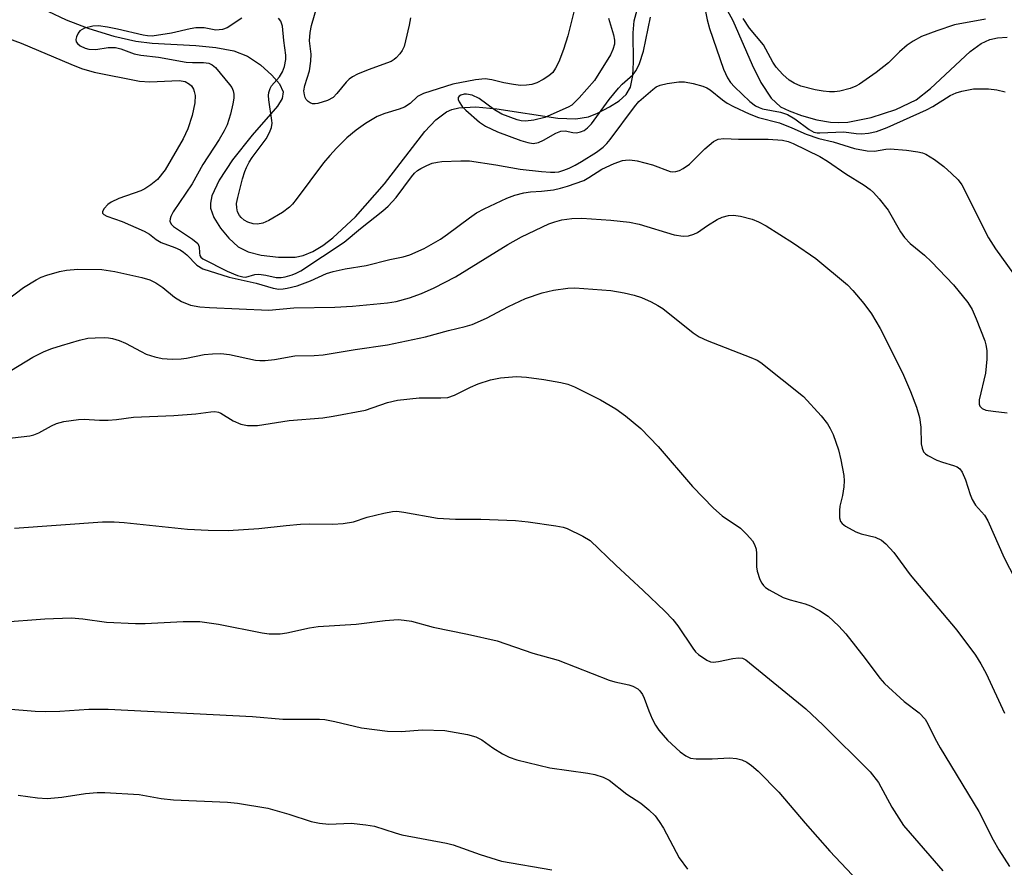
# Model space of a CAD drawing. Units: inches. Extents: x 1327761 to 1333761, y 509447 to 513447.
# Drawn here: x 1329413 to 1329609, y 510160 to 510330 of the extents above; entities that cross this region are included whole.
import ezdxf

# ---------------------------------------------------------------- set-up
doc = ezdxf.new("R2010")
doc.units = ezdxf.units.IN
doc.header["$MEASUREMENT"] = 0
doc.layers.add('HYDRO-Single Line Stream', color=4, linetype='Continuous')
doc.layers.add('Undefined', color=1, linetype='Continuous')

msp = doc.modelspace()

# ---------------------------------------------------------------- linework, layer by layer
at = {"layer": 'HYDRO-Single Line Stream'}
for points in [[(1329552.96, 510333.73), (1329555.23, 510329.53), (1329559.09, 510320.66), (1329560.79, 510317.16), (1329562.83, 510314.05), (1329564.72, 510312.32), (1329566.42, 510311.46), (1329568.94, 510310.54), (1329571.99, 510309.72), (1329574.68, 510309.23), (1329576.32, 510309.14), (1329578.15, 510309.25), (1329582.81, 510310.14), (1329587.75, 510311.77), (1329591.78, 510313.7), (1329594.68, 510315.92), (1329602.59, 510323.36), (1329604.73, 510324.9), (1329606.47, 510325.71), (1329608.04, 510326.03), (1329609.97, 510326.19)], [(1329418.51, 510331.37), (1329422.22, 510329.63), (1329426.73, 510327.94), (1329431.71, 510326.4), (1329436.09, 510325.37), (1329439.33, 510324.97), (1329448.1, 510324.51), (1329452.04, 510324.15), (1329455.64, 510323.46), (1329458.4, 510322.43), (1329460.98, 510320.69), (1329463.26, 510318.62), (1329464.75, 510316.85), (1329465.49, 510315.3), (1329465.27, 510313.97), (1329464.36, 510312.4), (1329459.29, 510306.63), (1329455.37, 510301.68), (1329452.73, 510297.68), (1329451.28, 510294.5), (1329450.98, 510293.07), (1329450.98, 510292.05), (1329451.63, 510290.21), (1329452.96, 510288.1), (1329454.62, 510286.08), (1329456.51, 510284.32), (1329458.52, 510283.32), (1329461.11, 510282.65), (1329464.59, 510282.26), (1329467.89, 510282.3), (1329469.47, 510282.62), (1329471.42, 510283.43), (1329473.41, 510284.63), (1329475.41, 510286.12), (1329479.92, 510290.34), (1329485.74, 510296.92), (1329493.77, 510307.37), (1329495.98, 510309.7), (1329498.11, 510311.3), (1329499.15, 510311.75), (1329500.57, 510312.09), (1329503.93, 510312.26), (1329508.1, 510311.86), (1329520.32, 510310.01), (1329523.88, 510309.91), (1329526.39, 510310.31), (1329528.21, 510311.01), (1329530.63, 510312.27), (1329532.55, 510313.51), (1329533.95, 510314.75), (1329534.77, 510316.24), (1329535.24, 510318.52), (1329535.37, 510321.19), (1329535.34, 510327.07), (1329535.54, 510329.43), (1329536.43, 510332.88)]]:
    msp.add_lwpolyline(points, dxfattribs=at)
at = {"layer": 'Undefined'}
for points, elevation in [([(1329490.9, 510330.05), (1329490.66, 510328.61), (1329489.93, 510325.45), (1329489.61, 510324.33), (1329489.26, 510323.56), (1329488.8, 510322.89), (1329488.07, 510322.08), (1329487.66, 510321.73), (1329487.03, 510321.35), (1329482.42, 510319.7), (1329480.34, 510318.8), (1329479.35, 510318.28), (1329478.67, 510317.79), (1329478.07, 510317.21), (1329476.22, 510314.95), (1329475.45, 510314.17), (1329474.31, 510313.54), (1329472.4, 510312.96), (1329471.86, 510312.88), (1329471.35, 510312.9), (1329470.88, 510313.08), (1329470.47, 510313.37), (1329470.11, 510313.74), (1329469.86, 510314.17), (1329469.72, 510314.67), (1329469.64, 510315.45), (1329469.8, 510316.57), (1329470.72, 510319.45), (1329471.03, 510321.4), (1329471.08, 510322.8), (1329470.72, 510325.47), (1329470.86, 510327.15), (1329471.17, 510328.55), (1329472.66, 510333.83)], 246), ([(1329523.51, 510331.27), (1329522.29, 510326.47), (1329521.44, 510323.7), (1329520.47, 510321.29), (1329519.86, 510319.99), (1329519.27, 510319.16), (1329518.5, 510318.46), (1329517.34, 510317.72), (1329516.11, 510317.08), (1329515.12, 510316.76), (1329514.03, 510316.58), (1329512.84, 510316.56), (1329511.46, 510316.72), (1329509.54, 510317.08), (1329507.14, 510317.71), (1329505.78, 510317.87), (1329503.85, 510317.71), (1329499.37, 510316.84), (1329493.48, 510314.98), (1329492.31, 510314.36), (1329490.81, 510312.93), (1329489.72, 510312.22), (1329488.64, 510311.81), (1329485.8, 510310.99), (1329484.28, 510310.37), (1329481.91, 510308.94), (1329480.04, 510307.63), (1329478.22, 510306.11), (1329476.15, 510304.05), (1329474.78, 510302.59), (1329473.55, 510301.14), (1329468.11, 510293.8), (1329467.36, 510292.89), (1329466.73, 510292.29), (1329465.37, 510291.22), (1329462.64, 510289.63), (1329461.41, 510289.05), (1329460.37, 510288.85), (1329459.54, 510288.92), (1329458.47, 510289.26), (1329457.73, 510289.66), (1329457.09, 510290.19), (1329456.75, 510290.62), (1329456.4, 510291.35), (1329456.22, 510292.15), (1329456.21, 510293.01), (1329456.42, 510294.18), (1329457.41, 510297.94), (1329457.83, 510299.37), (1329458.15, 510300.18), (1329458.69, 510301.21), (1329459.33, 510302.2), (1329462.07, 510305.9), (1329462.77, 510307.15), (1329463.15, 510308.19), (1329463.27, 510309), (1329463.26, 510309.58), (1329462.62, 510313.7), (1329462.59, 510314.58), (1329462.66, 510315.15), (1329462.91, 510315.98), (1329463.19, 510316.48), (1329464.73, 510318.29), (1329465.37, 510319.29), (1329465.76, 510320.34), (1329466.04, 510321.72), (1329466.04, 510322.58), (1329465.61, 510325.5), (1329465.39, 510328.41), (1329465.02, 510329.42), (1329464.57, 510330.01)], 244), ([(1329549.5, 510332.64), (1329550.1, 510329.63), (1329550.55, 510327.9), (1329553.32, 510319.8), (1329554.12, 510318.06), (1329554.76, 510317.14), (1329555.52, 510316.27), (1329558.58, 510313.38), (1329559.73, 510312.49), (1329560.45, 510312.13), (1329561.14, 510311.91), (1329564.74, 510311.22), (1329566.13, 510310.74), (1329567.58, 510309.89), (1329570.42, 510307.74), (1329571.36, 510307.25), (1329572.02, 510307.1), (1329572.6, 510307.07), (1329577.34, 510307.31), (1329579.8, 510306.97), (1329580.89, 510306.91), (1329582.25, 510307.04), (1329583.87, 510307.36), (1329586, 510308.15), (1329593.83, 510311.67), (1329595.11, 510312.38), (1329598.57, 510314.54), (1329599.78, 510315.11), (1329600.93, 510315.43), (1329603.2, 510315.86), (1329606.19, 510315.88), (1329607.87, 510315.68), (1329609.54, 510315.25)], 242), ([(1329457.22, 510330.01), (1329454.35, 510328.07), (1329453.36, 510327.7), (1329452.06, 510327.62), (1329449.72, 510328.03), (1329448.08, 510328.03), (1329446.95, 510327.84), (1329443.21, 510327), (1329439.38, 510326.42), (1329438.4, 510326.45), (1329437.54, 510326.58), (1329432.41, 510327.81), (1329430.43, 510328.22), (1329428.62, 510328.44), (1329427.51, 510328.41), (1329425.87, 510327.97), (1329424.94, 510327.44), (1329424.6, 510327.01), (1329424.25, 510326.26), (1329424.14, 510325.75), (1329424.19, 510325.28), (1329424.43, 510324.93), (1329425.02, 510324.49), (1329425.98, 510324.02), (1329426.75, 510323.78), (1329428.11, 510323.72), (1329430.61, 510324.15), (1329432.02, 510324.14), (1329433.11, 510323.88), (1329435.78, 510322.9), (1329437.09, 510322.6), (1329440.6, 510322.17), (1329446.17, 510321.2), (1329447.39, 510321.13), (1329449.6, 510321.14), (1329450.65, 510321.01), (1329451.34, 510320.67), (1329451.97, 510320.11), (1329454.81, 510316.77), (1329455.23, 510316.12), (1329455.52, 510315.48), (1329455.67, 510314.79), (1329455.68, 510314.02), (1329455.48, 510312.86), (1329454.98, 510310.82), (1329454.29, 510308.67), (1329453.7, 510307.47), (1329452.72, 510305.8), (1329449.47, 510300.75), (1329447.35, 510296.95), (1329443.54, 510291.34), (1329443.06, 510290.38), (1329442.92, 510289.91), (1329442.9, 510289.46), (1329443.12, 510288.86), (1329443.59, 510288.37), (1329447.38, 510285.88), (1329448.44, 510284.99), (1329448.76, 510284.36), (1329448.79, 510283.17), (1329448.89, 510282.61), (1329449.07, 510282.3), (1329449.44, 510281.97), (1329454.29, 510279.49), (1329456.39, 510278.63), (1329457.44, 510278.33), (1329458.07, 510278.31), (1329459.81, 510278.84), (1329460.63, 510278.89), (1329462.05, 510278.71), (1329464.11, 510278.22), (1329465.09, 510278.2), (1329465.91, 510278.35), (1329467.26, 510278.74), (1329468.08, 510279.06), (1329469.04, 510279.57), (1329477.67, 510285.27), (1329480.94, 510288.01), (1329485.36, 510291.51), (1329486.45, 510292.48), (1329488.01, 510294.19), (1329491.08, 510298.32), (1329491.69, 510299.04), (1329492.29, 510299.56), (1329492.96, 510300), (1329494.19, 510300.61), (1329495.21, 510301.01), (1329496.28, 510301.27), (1329497.15, 510301.37), (1329500.96, 510301.49), (1329502.66, 510301.48), (1329507.95, 510300.73), (1329512.78, 510299.83), (1329517.04, 510299.35), (1329518.81, 510299.22), (1329519.7, 510299.23), (1329520.5, 510299.34), (1329521.51, 510299.62), (1329522.53, 510300.05), (1329523.77, 510300.65), (1329525.03, 510301.38), (1329528.02, 510303.26), (1329529.31, 510304.22), (1329530.05, 510304.95), (1329530.71, 510305.75), (1329535.58, 510312.3), (1329536.47, 510313.36), (1329539.26, 510315.77), (1329539.94, 510316.28), (1329540.71, 510316.62), (1329542.12, 510316.93), (1329544.44, 510317.25), (1329545.59, 510317.26), (1329547.29, 510316.95), (1329549.25, 510316.43), (1329550.01, 510316.1), (1329550.7, 510315.67), (1329553.18, 510313.66), (1329554.07, 510313.04), (1329555.33, 510312.36), (1329558.46, 510310.88), (1329560.32, 510310.15), (1329564.52, 510309.1), (1329566.98, 510308.11), (1329569.86, 510306.8), (1329572.34, 510305.96), (1329575.25, 510305.31), (1329579.47, 510303.98), (1329582.04, 510303.52), (1329583.47, 510303.43), (1329585.72, 510303.86), (1329586.6, 510303.9), (1329589.88, 510303.61), (1329592.12, 510303.33), (1329593.08, 510303.1), (1329593.75, 510302.84), (1329595.43, 510301.79), (1329597.31, 510300.37), (1329598.86, 510298.98), (1329600.14, 510297.72), (1329600.91, 510296.71), (1329606.19, 510286.13), (1329607.63, 510283.97), (1329611.21, 510278.92)], 244), ([(1329530.41, 510330), (1329531.37, 510326.69), (1329531.6, 510325.59), (1329531.58, 510324.78), (1329531.3, 510323.71), (1329530.83, 510322.7), (1329527.61, 510317.55), (1329524.53, 510314.06), (1329523.09, 510312.65), (1329522.34, 510312.2), (1329517.72, 510310.13), (1329515.51, 510309.61), (1329513.84, 510309.41), (1329513, 510309.5), (1329512.15, 510309.72), (1329509.12, 510310.84), (1329507.69, 510311.7), (1329504.6, 510313.94), (1329503.22, 510314.63), (1329502.1, 510314.82), (1329501.58, 510314.8), (1329500.94, 510314.61), (1329500.62, 510314.4), (1329500.42, 510314.12), (1329500.43, 510313.72), (1329500.61, 510313.26), (1329501.22, 510312.34), (1329501.94, 510311.6), (1329504.68, 510309.26), (1329505.88, 510308.42), (1329508.23, 510307.28), (1329512.91, 510305.58), (1329514.31, 510305.14), (1329515.39, 510305), (1329516.42, 510305.16), (1329517.43, 510305.63), (1329519.9, 510307.06), (1329520.92, 510307.46), (1329521.78, 510307.51), (1329523.27, 510307.18), (1329524.03, 510307.13), (1329524.8, 510307.27), (1329525.53, 510307.58), (1329526.2, 510308.07), (1329527, 510308.91), (1329530.57, 510313.73), (1329532.37, 510315.99), (1329533.16, 510316.83), (1329535.26, 510318.7), (1329535.94, 510319.55), (1329536.6, 510320.94), (1329537.42, 510323.39), (1329538.77, 510330.2)], 242), ([(1329605.65, 510329.79), (1329599.44, 510328.63), (1329595.93, 510327.48), (1329592.86, 510326.3), (1329591.17, 510325.39), (1329590.01, 510324.6), (1329588.48, 510323.25), (1329586.3, 510321.08), (1329583.8, 510319.11), (1329580.49, 510316.8), (1329579.75, 510316.38), (1329578.65, 510315.93), (1329576.57, 510315.41), (1329575.49, 510315.28), (1329574.5, 510315.27), (1329573.24, 510315.4), (1329571.63, 510315.67), (1329568.78, 510316.44), (1329567.44, 510316.99), (1329566.47, 510317.59), (1329565.16, 510318.73), (1329563.88, 510320.2), (1329563.19, 510321.23), (1329561.33, 510324.68), (1329558.56, 510328.02), (1329557.25, 510329.92)], 242), ([(1329408.08, 510326.86), (1329413.25, 510324.98), (1329423.1, 510320.79), (1329425.23, 510319.95), (1329427.77, 510319.24), (1329436.8, 510317.42), (1329438.89, 510317.29), (1329444.75, 510317.54), (1329445.91, 510317.35), (1329446.81, 510316.84), (1329447.19, 510316.45), (1329447.58, 510315.83), (1329447.76, 510315.37), (1329447.92, 510314.53), (1329447.9, 510313.1), (1329447.37, 510310.55), (1329446.45, 510307.91), (1329445.57, 510305.88), (1329441.93, 510299.73), (1329440.41, 510297.8), (1329439.09, 510296.71), (1329437.88, 510295.92), (1329437.11, 510295.52), (1329432.71, 510293.98), (1329431.18, 510293.28), (1329430.5, 510292.78), (1329429.76, 510291.98), (1329429.45, 510291.38), (1329429.47, 510291.07), (1329429.68, 510290.82), (1329430.28, 510290.49), (1329433.39, 510289.37), (1329437.77, 510287.44), (1329438.8, 510286.86), (1329440.17, 510285.81), (1329441.17, 510285.23), (1329443.89, 510284.22), (1329444.92, 510283.75), (1329445.64, 510283.29), (1329446.3, 510282.74), (1329448.25, 510280.66), (1329449.44, 510279.96), (1329454.73, 510278.28), (1329460.12, 510277.08), (1329463.5, 510276.07), (1329464.63, 510275.9), (1329465.47, 510275.93), (1329466.31, 510276.06), (1329468.3, 510276.57), (1329470.92, 510277.53), (1329474.15, 510278.99), (1329475.44, 510279.42), (1329477.86, 510279.95), (1329482.04, 510280.61), (1329486.76, 510281.8), (1329489.46, 510282.37), (1329490.79, 510282.77), (1329493.61, 510284), (1329496.86, 510285.9), (1329498.3, 510286.89), (1329502.69, 510290.16), (1329504.09, 510291.1), (1329505.62, 510291.9), (1329510.13, 510294.03), (1329511.69, 510294.63), (1329513.49, 510295.14), (1329514.84, 510295.34), (1329517.06, 510295.45), (1329519.4, 510295.75), (1329520.84, 510296.03), (1329522.21, 510296.45), (1329525.46, 510297.61), (1329526.46, 510298.16), (1329529.1, 510299.86), (1329531.55, 510300.95), (1329533.23, 510301.55), (1329533.8, 510301.67), (1329534.67, 510301.7), (1329536.1, 510301.49), (1329539.2, 510300.71), (1329542.71, 510299.36), (1329543.19, 510299.29), (1329543.85, 510299.35), (1329544.58, 510299.6), (1329545.28, 510299.96), (1329546.57, 510300.86), (1329549.63, 510303.88), (1329551.37, 510305.38), (1329552.3, 510305.85), (1329553.39, 510305.98), (1329556.32, 510305.85), (1329562.23, 510305.84), (1329565.15, 510305.62), (1329566.22, 510305.35), (1329567.26, 510304.96), (1329572.55, 510302.36), (1329574.1, 510301.46), (1329577.75, 510298.91), (1329581.4, 510296.62), (1329582.62, 510295.76), (1329583.28, 510295.19), (1329584.42, 510293.9), (1329586.2, 510291.63), (1329588.67, 510287.36), (1329589.48, 510286.21), (1329590.62, 510285.03), (1329593.47, 510282.66), (1329594.85, 510281.34), (1329599.23, 510276.74), (1329602.12, 510273.25), (1329602.99, 510271.84), (1329603.79, 510269.99), (1329605.46, 510265.6), (1329605.71, 510264.76), (1329605.9, 510263.62), (1329605.89, 510261.94), (1329605.59, 510259.13), (1329604.35, 510253.77), (1329604.33, 510252.96), (1329604.46, 510252.51), (1329604.94, 510252.04), (1329605.69, 510251.77), (1329607.13, 510251.52), (1329609.96, 510251.23)], 246), ([(1329405.59, 510270.13), (1329413.7, 510276.21), (1329416.18, 510277.78), (1329417.22, 510278.31), (1329418.32, 510278.7), (1329420.85, 510279.39), (1329422.27, 510279.67), (1329424.55, 510279.87), (1329429.34, 510279.81), (1329431.91, 510279.4), (1329437.31, 510278.25), (1329438.86, 510277.75), (1329440.08, 510277.14), (1329441.46, 510276.22), (1329443.82, 510274.3), (1329445.19, 510273.44), (1329447.02, 510272.73), (1329448.88, 510272.36), (1329450.78, 510272.2), (1329462.64, 510271.73), (1329467.59, 510272.17), (1329475.77, 510272.33), (1329479.3, 510272.53), (1329486.28, 510273.17), (1329488.01, 510273.4), (1329490.7, 510274.15), (1329493.08, 510275.02), (1329495.63, 510276.14), (1329499.9, 510278.35), (1329510.34, 510284.8), (1329513.04, 510286.32), (1329518.52, 510288.91), (1329519.71, 510289.36), (1329521.07, 510289.74), (1329523.06, 510290), (1329525.09, 510290.05), (1329530.87, 510289.66), (1329534.57, 510289.27), (1329536.54, 510288.87), (1329543.52, 510286.76), (1329545.28, 510286.47), (1329546.39, 510286.55), (1329547.45, 510286.84), (1329548.14, 510287.21), (1329550.16, 510288.62), (1329552.06, 510289.79), (1329553.06, 510290.25), (1329554.37, 510290.62), (1329555.34, 510290.69), (1329556.77, 510290.47), (1329559.04, 510289.88), (1329560.36, 510289.35), (1329561.86, 510288.55), (1329567.33, 510285.09), (1329571.8, 510282.01), (1329578.09, 510276.76), (1329579.15, 510275.64), (1329581.33, 510273), (1329582.85, 510270.96), (1329584.62, 510268.07), (1329589.06, 510259.17), (1329590.69, 510255.45), (1329591.86, 510252.31), (1329592.46, 510250.3), (1329592.7, 510248.33), (1329592.81, 510245), (1329592.97, 510244.16), (1329593.28, 510243.42), (1329593.64, 510243.03), (1329594.1, 510242.71), (1329595.94, 510241.76), (1329597.03, 510241.35), (1329599.21, 510240.71), (1329599.97, 510240.4), (1329600.53, 510240), (1329600.97, 510239.39), (1329601.63, 510237.84), (1329602.58, 510234.89), (1329602.98, 510233.88), (1329603.66, 510232.78), (1329605.45, 510230.75), (1329606.09, 510229.67), (1329609.32, 510222.27), (1329615.62, 510210.14)], 248), ([(1329409.78, 510258.77), (1329415.56, 510262.3), (1329417.79, 510263.42), (1329419.36, 510264.03), (1329421.26, 510264.65), (1329424.84, 510265.68), (1329426.51, 510266.08), (1329427.98, 510266.21), (1329429.76, 510266.25), (1329430.64, 510266.21), (1329431.47, 510266.05), (1329432.77, 510265.63), (1329434.05, 510265.1), (1329437.13, 510263.44), (1329438.19, 510262.94), (1329439.89, 510262.38), (1329441.33, 510262.07), (1329443.37, 510261.94), (1329445.12, 510261.96), (1329446.22, 510262.11), (1329449.73, 510262.85), (1329451.41, 510263.01), (1329453.09, 510263.06), (1329454.77, 510262.87), (1329460, 510261.72), (1329460.81, 510261.63), (1329461.89, 510261.65), (1329463.79, 510261.87), (1329467.84, 510262.56), (1329471.7, 510262.63), (1329473.48, 510262.79), (1329479.86, 510263.88), (1329486.29, 510264.75), (1329493.88, 510266.41), (1329498.46, 510267.65), (1329501.83, 510268.42), (1329503.23, 510268.85), (1329506.06, 510270.11), (1329510.44, 510272.43), (1329513.82, 510274.02), (1329517.15, 510275.19), (1329519.41, 510275.68), (1329522.26, 510276.06), (1329523.69, 510276.15), (1329530.86, 510275.62), (1329533.52, 510275.17), (1329535.5, 510274.72), (1329537.02, 510274.22), (1329538.93, 510273.34), (1329540.25, 510272.66), (1329541.24, 510272.03), (1329547.31, 510267.19), (1329548.49, 510266.36), (1329550.09, 510265.64), (1329558.77, 510262.27), (1329560.04, 510261.69), (1329560.78, 510261.24), (1329569.31, 510254.45), (1329572.82, 510250.58), (1329574.09, 510249.01), (1329574.63, 510248.09), (1329575.2, 510246.88), (1329576.26, 510243.79), (1329576.79, 510241.82), (1329577.35, 510238.73), (1329577.42, 510237.6), (1329577.33, 510236.43), (1329577.06, 510234.68), (1329576.59, 510232.56), (1329576.48, 510231.69), (1329576.5, 510230.25), (1329576.71, 510229.5), (1329577.04, 510229.09), (1329577.7, 510228.58), (1329579.76, 510227.42), (1329580.84, 510227.04), (1329583.58, 510226.39), (1329584.88, 510225.82), (1329585.76, 510225.09), (1329587.33, 510223.35), (1329590.58, 510218.86), (1329599.87, 510207.84), (1329603.66, 510202.82), (1329604.7, 510201.13), (1329605.77, 510199.15), (1329609.44, 510191.23)], 250), ([(1329407.36, 510245.78), (1329414.94, 510246.62), (1329415.75, 510246.82), (1329416.76, 510247.22), (1329419.25, 510248.62), (1329420.28, 510249.1), (1329421.7, 510249.45), (1329424.63, 510249.9), (1329425.78, 510249.96), (1329428.85, 510249.71), (1329430.56, 510249.76), (1329432.27, 510249.9), (1329435.64, 510250.35), (1329443.67, 510250.67), (1329448.07, 510251.01), (1329451.09, 510251.43), (1329451.88, 510251.46), (1329452.56, 510251.34), (1329453.06, 510251.12), (1329455.5, 510249.62), (1329457.05, 510248.96), (1329458.41, 510248.67), (1329460.37, 510248.67), (1329466.67, 510249.65), (1329473.44, 510250.2), (1329475.49, 510250.51), (1329481.89, 510251.73), (1329486.33, 510253.28), (1329488.33, 510253.73), (1329492.66, 510254.23), (1329496.94, 510254.19), (1329498.35, 510254.3), (1329499.7, 510254.76), (1329502.86, 510256.36), (1329504.42, 510257.01), (1329506.83, 510257.78), (1329508.83, 510258.17), (1329512.04, 510258.44), (1329514.01, 510258.3), (1329517.49, 510257.88), (1329520.9, 510257.28), (1329522.3, 510256.96), (1329523.64, 510256.42), (1329528.84, 510253.78), (1329531.88, 510251.98), (1329533.78, 510250.64), (1329536.87, 510248.06), (1329540.3, 510244.48), (1329547.18, 510236.47), (1329551.33, 510232.2), (1329553.08, 510230.67), (1329556.74, 510228.17), (1329557.98, 510226.95), (1329559.11, 510225.63), (1329559.56, 510224.92), (1329559.84, 510224.01), (1329559.92, 510223.14), (1329559.94, 510220.48), (1329560.06, 510219.62), (1329560.63, 510217.96), (1329561.01, 510217.19), (1329561.33, 510216.74), (1329561.74, 510216.36), (1329562.45, 510215.88), (1329565.28, 510214.35), (1329566.62, 510213.85), (1329569.66, 510213.05), (1329570.73, 510212.69), (1329572.53, 510211.74), (1329574.22, 510210.59), (1329576.36, 510208.6), (1329577.77, 510207.1), (1329581.64, 510202.18), (1329584.54, 510198.25), (1329585.47, 510197.15), (1329589.39, 510193.57), (1329592.36, 510191.33), (1329593.56, 510190.05), (1329594.15, 510189.11), (1329595.53, 510186.25), (1329596.59, 510184.34), (1329604.28, 510171.66), (1329607.16, 510165.98), (1329608.27, 510163.99), (1329610.38, 510160.62)], 252), ([(1329411.9, 510228.21), (1329429.48, 510229.42), (1329431.76, 510229.44), (1329433.77, 510229.34), (1329446.43, 510228), (1329450.56, 510227.76), (1329454.53, 510227.73), (1329460.61, 510228.1), (1329466.11, 510228.74), (1329468.94, 510228.97), (1329470.67, 510229.03), (1329475.41, 510229), (1329477.48, 510229.14), (1329479.52, 510229.47), (1329482.25, 510230.38), (1329485.61, 510231.2), (1329487.29, 510231.52), (1329488.14, 510231.56), (1329489.56, 510231.39), (1329496.29, 510230.16), (1329499.86, 510229.97), (1329504.9, 510229.98), (1329511.82, 510229.69), (1329514.35, 510229.45), (1329519.89, 510228.68), (1329521.33, 510228.41), (1329522.15, 510228.13), (1329525.26, 510226.6), (1329526.72, 510225.69), (1329531.84, 510220.82), (1329537.35, 510215.75), (1329541.63, 510211.6), (1329543.26, 510209.92), (1329544.23, 510208.66), (1329547.2, 510204.2), (1329547.74, 510203.53), (1329548.35, 510202.96), (1329550, 510201.86), (1329550.74, 510201.53), (1329551.27, 510201.44), (1329552.38, 510201.54), (1329555.21, 510202.16), (1329556.32, 510202.33), (1329557.11, 510202.24), (1329557.78, 510201.91), (1329569.8, 510192.11), (1329573.25, 510188.88), (1329582.63, 510179.56), (1329584.27, 510177.39), (1329586.95, 510172.47), (1329589.28, 510168.85), (1329590.56, 510167.28), (1329597.14, 510159.81)], 254), ([(1329409.22, 510209.41), (1329417.94, 510210.06), (1329423.2, 510210.26), (1329425.55, 510210.11), (1329430.23, 510209.45), (1329436.05, 510209.14), (1329437.95, 510209.16), (1329445.52, 510209.54), (1329448.87, 510209.55), (1329452.62, 510209.04), (1329461.32, 510207.31), (1329462.72, 510207.12), (1329463.81, 510207.06), (1329464.89, 510207.12), (1329466.24, 510207.32), (1329470.74, 510208.27), (1329472.47, 510208.55), (1329480.03, 510208.99), (1329485.87, 510209.77), (1329488.47, 510209.96), (1329489.65, 510209.85), (1329491.12, 510209.6), (1329495.42, 510208.45), (1329502.28, 510207.05), (1329508.19, 510205.72), (1329515.31, 510203.21), (1329520.38, 510201.81), (1329530.54, 510197.83), (1329531.66, 510197.51), (1329534.45, 510196.9), (1329535.27, 510196.64), (1329536.24, 510196.1), (1329536.65, 510195.7), (1329537.16, 510195), (1329537.54, 510194.22), (1329538.45, 510191.71), (1329539.12, 510190.11), (1329539.78, 510188.83), (1329540.45, 510187.87), (1329542.16, 510185.87), (1329544.71, 510183.57), (1329545.83, 510182.71), (1329546.78, 510182.28), (1329547.9, 510182.13), (1329551.1, 510182.12), (1329554.52, 510182.33), (1329555.91, 510182.22), (1329556.98, 510181.93), (1329557.99, 510181.47), (1329558.92, 510180.82), (1329560.24, 510179.71), (1329564.37, 510175.46), (1329569.63, 510169.29), (1329574.58, 510163.72), (1329585.76, 510151.89)], 256), ([(1329410.34, 510192.13), (1329416.03, 510191.67), (1329418.05, 510191.6), (1329420.95, 510191.66), (1329426.69, 510192.08), (1329430.61, 510192.05), (1329459.4, 510190.59), (1329465.41, 510190.05), (1329472.74, 510190.06), (1329473.84, 510189.96), (1329475.78, 510189.61), (1329481.14, 510188.34), (1329486.29, 510187.64), (1329489.06, 510187.62), (1329493.28, 510187.96), (1329497.73, 510187.82), (1329502.3, 510186.97), (1329503.96, 510186.53), (1329505.11, 510185.93), (1329507.35, 510184.31), (1329509.26, 510183.13), (1329510.58, 510182.49), (1329512.13, 510181.95), (1329518.7, 510180.34), (1329526.3, 510179.31), (1329527.69, 510178.98), (1329529.32, 510178.49), (1329530.56, 510177.86), (1329534.04, 510175.12), (1329536.88, 510173.27), (1329538.43, 510171.94), (1329539.69, 510170.73), (1329540.52, 510169.66), (1329541.38, 510168.29), (1329544.5, 510162.39), (1329546.18, 510160.09)], 258), ([(1329412.64, 510174.89), (1329416.48, 510174.34), (1329418.43, 510174.2), (1329421.32, 510174.48), (1329426.04, 510175.23), (1329428.39, 510175.42), (1329429.88, 510175.43), (1329436.73, 510175.04), (1329441.18, 510174.25), (1329443.64, 510173.97), (1329454.36, 510173.47), (1329456.41, 510173.27), (1329462.41, 510172.28), (1329466.63, 510171.09), (1329471.1, 510169.61), (1329472.71, 510169.27), (1329474.63, 510169.1), (1329479.03, 510169.27), (1329481.98, 510168.99), (1329483.73, 510168.71), (1329487.83, 510167.36), (1329489.18, 510166.99), (1329498.08, 510165.33), (1329499.44, 510165), (1329504.83, 510163.02), (1329509.05, 510161.72), (1329519.13, 510159.97)], 260)]:
    msp.add_lwpolyline(points, dxfattribs=dict(at, elevation=elevation))

doc.saveas('drawing.dxf')
